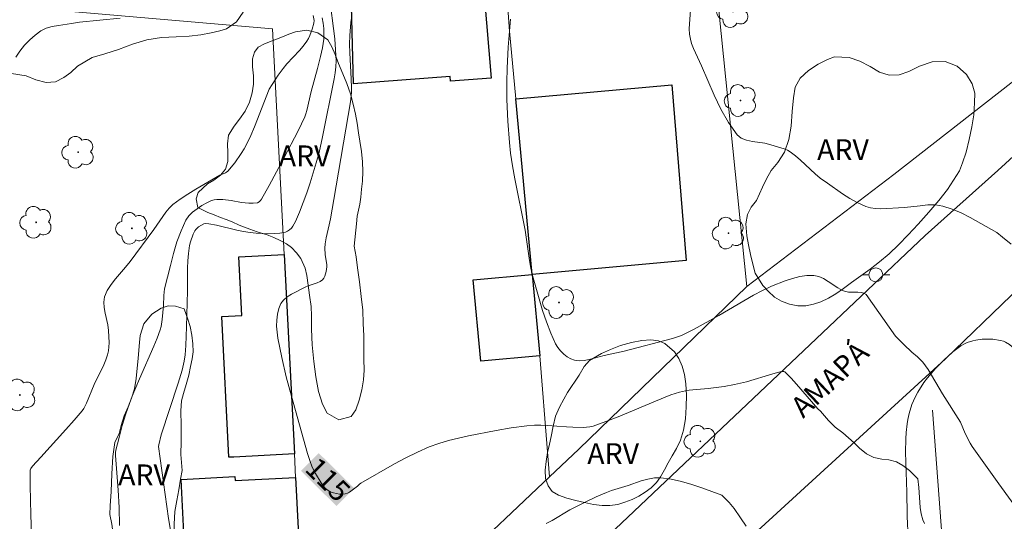
# Model space of a CAD drawing. Units: metres. Extents: x 279262 to 279777, y 1667685 to 1668249.
# Drawn here: x 279623 to 279694, y 1667918 to 1667954 of the extents above; entities that cross this region are included whole.
import ezdxf
from ezdxf.enums import TextEntityAlignment as Align

# ---------------------------------------------------------------- set-up
doc = ezdxf.new("R2010")
doc.units = ezdxf.units.M
doc.header["$MEASUREMENT"] = 0
for name, color, linetype, lineweight, true_color in [('Arvores_Isoladas', 7, 'Continuous', 18, 0x00ff33), ('Curvas_Intermediarias', 7, 'Continuous', 9, 0x783c14), ('Curvas_Mestras', 7, 'Continuous', 20, 0x783c14), ('Topon_Curvas_Mestras', 7, 'Continuous', 9, 0x783c14), ('Topon_Vegetacao', 7, 'Continuous', 9, 0x00ff33), ('Vegetacao', 7, 'Orla8', 9, 0x00ff33)]:
    doc.layers.add(name, color=color, linetype=linetype, lineweight=lineweight, true_color=true_color)
for name, color, linetype, lineweight in [('Cerca', 8, 'Cerca', 20), ('Edificacoes', 7, 'Continuous', 30), ('Muro_Grade', 8, 'Continuous', 20), ('Pavimentacao_Asfaltica_Mfio', 10, 'Continuous', 30), ('Pavimentacao_Asfaltica_S_Mfio', 10, 'Continuous', 15), ('Poste', 7, 'Continuous', 9), ('Topon_Curvas_Mestras_Masc', 255, 'Continuous', 9), ('Topon_de_Vias', 7, 'Continuous', 9)]:
    doc.layers.add(name, color=color, linetype=linetype, lineweight=lineweight)
doc.styles.add('Arial', font='arial.ttf', dxfattribs={"height": 1.5})
doc.styles.get("Standard").update_dxf_attribs({"font": 'arial.ttf'})
doc.linetypes.add('Cerca', pattern='A,10,0,["X",Standard,S=1,R=0,X=0,Y=-0.5],0.1', length=10.1)
doc.linetypes.add('Orla8', pattern='A,6,-0.5,["V",Standard,S=1,R=0,X=-0.5,Y=-1],-0.5,6,-0.5,["V",Standard,S=1,R=0,X=-0.5,Y=-1],-0.5', length=14)

# ---------------------------------------------------------------- blocks, each defined once
blk = doc.blocks.new('Arvore')
at = {"layer": 'Arvores_Isoladas'}
blk.add_lwpolyline([(-0.718, 0.493, 0.872324), (-0.722, -0.551, 0.862983), (0.284, -0.827, 0.900105), (0.89, 0.029, 0.863155), (0.262, 0.861, 0.882486)], format="xyb", close=True, dxfattribs=at)
blk.add_circle((0, 0), 0.0286, dxfattribs=at)
blk = doc.blocks.new('Poste')
at = {"layer": 'Poste'}
for points in [[(-0.5, 0), (-1, 0)], [(0.5, 0), (1, 0)]]:
    blk.add_lwpolyline(points, dxfattribs=at)
blk.add_lwpolyline([(0, 0.5, 1), (0, -0.5, 1)], format="xyb", close=True, dxfattribs=at)

msp = doc.modelspace()

# ---------------------------------------------------------------- linework, layer by layer
at = {"layer": 'Cerca', "flags": 128}
msp.add_lwpolyline([(279704.412, 1668019.702), (279697.46, 1668019.231), (279697.505, 1668018.13), (279697.635, 1668015.337), (279698.971, 1667986.796), (279698.91, 1667975.275), (279700.166, 1667955.338), (279700.264, 1667953.785), (279686.18, 1667942.775), (279675.635, 1667934.728), (279671.757, 1667973.014), (279669.751, 1667991.072), (279668.148, 1668003.691)], dxfattribs=at)
at = {"layer": 'Curvas_Intermediarias', "flags": 128}
for points, elevation in [([(279645.621, 1667955.726), (279646.021, 1667952.54), (279646.089, 1667951.744), (279646.123, 1667950.949), (279646.108, 1667950.52), (279646.059, 1667950.091), (279645.985, 1667949.662), (279645.144, 1667945.485), (279644.895, 1667944.356), (279644.7, 1667943.61), (279644.265, 1667942.178), (279644.024, 1667941.468), (279643.493, 1667940.071), (279643.202, 1667939.391), (279643.024, 1667939.077), (279642.909, 1667938.931), (279642.779, 1667938.804), (279642.637, 1667938.706), (279642.484, 1667938.646), (279642.088, 1667938.572), (279641.672, 1667938.532), (279641.243, 1667938.521), (279640.377, 1667938.562), (279639.953, 1667938.602), (279639.464, 1667938.673), (279638.978, 1667938.771), (279637.526, 1667939.127), (279636.969, 1667939.242), (279636.749, 1667939.26), (279636.615, 1667939.228), (279636.247, 1667939.023), (279636.039, 1667938.837), (279635.965, 1667938.727), (279635.85, 1667938.482), (279635.668, 1667937.949), (279635.6, 1667937.671), (279635.511, 1667937.113), (279635.469, 1667936.579), (279635.451, 1667936.042), (279635.454, 1667934.421), (279635.384, 1667931.843), (279635.321, 1667930.487), (279635.272, 1667929.81), (279635.214, 1667929.37), (279635.062, 1667928.717), (279634.78, 1667927.783), (279633.565, 1667924.062), (279633.376, 1667923.35), (279633.363, 1667923.225), (279634.088, 1667918.063), (279634.292, 1667916.784)], 114), ([(279624.271, 1667916.225), (279624.182, 1667918.33), (279624.147, 1667920.434), (279624.148, 1667921.541), (279624.2, 1667921.657), (279624.32, 1667921.811), (279624.91, 1667922.476), (279626.717, 1667924.446), (279627.305, 1667925.112), (279627.872, 1667925.792), (279627.992, 1667925.964), (279628.184, 1667926.34), (279628.752, 1667927.678), (279629.437, 1667929.094), (279629.584, 1667929.453), (279629.701, 1667929.82), (279629.76, 1667930.1), (279629.793, 1667930.387), (279629.807, 1667930.679), (279629.781, 1667931.558), (279629.729, 1667931.968), (279629.532, 1667932.803), (279629.452, 1667933.212), (279629.425, 1667933.608), (279629.484, 1667933.983), (279629.678, 1667934.437), (279629.953, 1667934.87), (279630.282, 1667935.29), (279630.995, 1667936.113), (279631.326, 1667936.531), (279633.024, 1667938.818), (279633.89, 1667940.07), (279634.132, 1667940.356), (279634.402, 1667940.612), (279634.923, 1667941.009), (279635.472, 1667941.376), (279636.041, 1667941.723), (279637.771, 1667942.729), (279638.167, 1667942.892), (279638.256, 1667942.943), (279638.332, 1667943.01), (279638.839, 1667943.627), (279639.31, 1667944.285), (279639.523, 1667944.628), (279639.715, 1667944.98), (279640, 1667945.581), (279640.26, 1667946.196), (279641.308, 1667948.918), (279641.967, 1667949.928), (279642.31, 1667950.393), (279642.59, 1667950.725), (279643.482, 1667951.681), (279643.763, 1667952.01), (279644.019, 1667952.354), (279644.141, 1667952.558), (279644.245, 1667952.776), (279644.411, 1667953.234), (279644.526, 1667953.644), (279644.555, 1667953.848), (279644.484, 1667954.201)], 112), ([(279693.982, 1667938.285), (279693.58, 1667938.599), (279691.675, 1667939.679), (279691.033, 1667940.014), (279690.379, 1667940.299), (279689.711, 1667940.511), (279689.18, 1667940.589), (279688.634, 1667940.588), (279688.077, 1667940.537), (279686.952, 1667940.397), (279685.255, 1667940.321), (279684.88, 1667940.331), (279684.516, 1667940.377), (279684.17, 1667940.478), (279683.597, 1667940.735), (279683.038, 1667941.044), (279682.491, 1667941.391), (279681.425, 1667942.145), (279680.904, 1667942.526), (279680.531, 1667942.823), (279679.482, 1667943.813), (279679.124, 1667944.128), (279678.747, 1667944.411), (279678.537, 1667944.533), (279678.312, 1667944.63), (279677.357, 1667944.919), (279676.932, 1667945.02), (279676.026, 1667945.146), (279675.597, 1667945.237), (279675.221, 1667945.391), (279674.923, 1667945.639), (279674.308, 1667946.505), (279673.768, 1667947.463), (279673.281, 1667948.483), (279672.365, 1667950.589), (279671.786, 1667951.84), (279671.662, 1667952.19), (279671.59, 1667952.494), (279671.516, 1667952.867), (279671.478, 1667953.244), (279671.584, 1667954.618)], 117), ([(279630.602, 1667954.017), (279627.688, 1667953.715), (279627.104, 1667953.619), (279626.175, 1667953.498), (279625.723, 1667953.413), (279625.296, 1667953.285), (279624.906, 1667953.095), (279624.496, 1667952.803), (279624.109, 1667952.454), (279623.747, 1667952.063), (279623.412, 1667951.644), (279623.105, 1667951.21)], 111), ([(279630.556, 1667917.564), (279630.53, 1667918.855), (279630.462, 1667920.099), (279630.279, 1667922.586), (279630.279, 1667922.811), (279630.296, 1667922.961), (279630.525, 1667923.884), (279630.755, 1667924.732), (279631.013, 1667925.57), (279631.161, 1667925.998), (279631.481, 1667926.845), (279631.993, 1667928.106), (279633.018, 1667930.431), (279633.259, 1667931.016), (279633.476, 1667931.608), (279633.546, 1667931.852), (279633.63, 1667932.355), (279633.722, 1667933.362), (279633.738, 1667934.087), (279633.76, 1667934.325), (279633.805, 1667934.559), (279634.218, 1667936.249), (279634.439, 1667937.098), (279634.689, 1667937.929), (279634.982, 1667938.73), (279635.335, 1667939.487), (279635.545, 1667939.797), (279635.816, 1667940.074), (279636.131, 1667940.321), (279636.473, 1667940.54), (279636.825, 1667940.732), (279637.168, 1667940.901), (279637.353, 1667940.964), (279637.553, 1667940.991), (279637.975, 1667940.978), (279638.583, 1667940.915), (279639.331, 1667940.76), (279639.842, 1667940.712), (279640.166, 1667940.711), (279640.474, 1667940.751), (279640.591, 1667940.806), (279640.691, 1667940.902), (279640.769, 1667941.016), (279641.304, 1667941.986), (279642.364, 1667943.941), (279643.384, 1667945.916), (279643.866, 1667946.912), (279643.958, 1667947.14), (279644.027, 1667947.377), (279644.324, 1667948.748), (279644.773, 1667950.388), (279645.002, 1667951.249), (279645.136, 1667951.876), (279645.228, 1667952.505), (279645.248, 1667952.885), (279645.234, 1667953.271), (279645.192, 1667953.659), (279645.127, 1667954.044)], 113), ([(279686.303, 1667931.16), (279684.188, 1667934.156), (279684.024, 1667934.258), (279683.829, 1667934.306), (279683.611, 1667934.318), (279683.156, 1667934.312), (279682.94, 1667934.331), (279682.644, 1667934.391), (279682.503, 1667934.443), (279682.157, 1667934.636), (279681.478, 1667935.092), (279681.137, 1667935.299), (279680.79, 1667935.452), (279680.433, 1667935.524), (279679.935, 1667935.514), (279679.424, 1667935.437), (279678.907, 1667935.307), (279678.391, 1667935.138), (279677.396, 1667934.744), (279676.748, 1667934.443), (279676.114, 1667934.106), (279673.621, 1667932.645), (279671.836, 1667931.667), (279670.927, 1667931.217), (279670.722, 1667931.132), (279670.299, 1667930.995), (279666.809, 1667930.091), (279665.38, 1667929.76), (279664.291, 1667929.484), (279663.93, 1667929.419), (279663.581, 1667929.398), (279663.252, 1667929.438), (279662.985, 1667929.533), (279662.721, 1667929.683), (279662.469, 1667929.876), (279662.24, 1667930.102), (279662.043, 1667930.35), (279661.889, 1667930.609), (279661.539, 1667931.379), (279661.229, 1667932.18), (279660.952, 1667933.003), (279660.7, 1667933.839), (279660.241, 1667935.515), (279660.116, 1667936.051), (279660.018, 1667936.593), (279659.701, 1667938.783), (279658.959, 1667942.469), (279658.792, 1667943.392), (279658.653, 1667944.32), (279658.567, 1667945.083), (279658.455, 1667946.618), (279658.397, 1667948.158), (279658.375, 1667949.425), (279658.403, 1667950.423), (279658.482, 1667951.919), (279658.641, 1667953.937)], 116), ([(279694.605, 1667937.778), (279693.982, 1667938.285)], 117), ([(279686.303, 1667931.16), (279686.9, 1667930.551), (279687.485, 1667930.01), (279687.896, 1667929.664), (279688.275, 1667929.29), (279688.655, 1667928.756), (279689.69, 1667927.011), (279690.968, 1667924.972), (279691.307, 1667924.17), (279691.674, 1667923.465), (279691.817, 1667923.22), (279693.723, 1667920.537), (279695.507, 1667918.114)], 116), ([(279661.223, 1667917.686), (279661.652, 1667917.919), (279662.919, 1667918.672), (279663.348, 1667918.907), (279664.07, 1667919.266), (279664.801, 1667919.605), (279665.539, 1667919.927), (279665.897, 1667920.067), (279667.102, 1667920.438), (279668.044, 1667920.76), (279668.516, 1667920.893), (279668.987, 1667920.975), (279669.456, 1667920.983), (279670.193, 1667920.885), (279670.933, 1667920.719), (279671.672, 1667920.503), (279672.406, 1667920.254), (279673.842, 1667919.727), (279674.353, 1667919.203)], 114), ([(279674.353, 1667919.203), (279674.707, 1667918.772), (279675.181, 1667918.105), (279675.58, 1667917.508)], 114)]:
    msp.add_lwpolyline(points, dxfattribs=dict(at, elevation=elevation))
at = {"layer": 'Curvas_Mestras', "elevation": 115, "flags": 128}
for points in [[(279647.255, 1667954.177), (279647.184, 1667953.704), (279647.097, 1667952.758), (279647.083, 1667952.137), (279647.1, 1667951.514), (279647.215, 1667949.642), (279647.234, 1667949.018), (279647.221, 1667948.681), (279647.147, 1667948.007), (279645.958, 1667940.976), (279645.715, 1667939.589), (279645.622, 1667939.162), (279645.398, 1667938.231), (279645.333, 1667937.805), (279645.322, 1667937.495), (279645.342, 1667937.03), (279645.465, 1667936.296), (279645.462, 1667936.153), (279645.41, 1667935.809), (279645.31, 1667935.47), (279645.234, 1667935.323), (279645.135, 1667935.202), (279644.968, 1667935.081), (279644.77, 1667934.991), (279644.109, 1667934.777), (279643.905, 1667934.681), (279642.913, 1667934.17), (279642.604, 1667933.977), (279642.343, 1667933.757), (279642.151, 1667933.499), (279642.002, 1667933.142), (279641.906, 1667932.741), (279641.857, 1667932.313), (279641.85, 1667931.873), (279641.879, 1667931.436), (279641.938, 1667931.017), (279642.216, 1667929.626), (279642.543, 1667928.239), (279642.907, 1667926.854), (279644.077, 1667922.717), (279644.228, 1667922.231), (279644.413, 1667921.756), (279644.636, 1667921.302), (279645.041, 1667920.614), (279645.197, 1667920.402), (279645.368, 1667920.214), (279645.557, 1667920.058), (279645.731, 1667919.961), (279645.93, 1667919.89), (279646.144, 1667919.842), (279646.363, 1667919.817), (279646.579, 1667919.813), (279646.78, 1667919.83), (279646.929, 1667919.87), (279647.077, 1667919.944), (279647.67, 1667920.385), (279647.808, 1667920.521), (279647.909, 1667920.598), (279650.325, 1667921.974), (279651.138, 1667922.417), (279651.964, 1667922.829), (279652.805, 1667923.198), (279653.49, 1667923.445), (279654.191, 1667923.653), (279654.904, 1667923.83), (279655.623, 1667923.987), (279657.61, 1667924.388), (279658.708, 1667924.581), (279659.812, 1667924.721), (279660.364, 1667924.762), (279660.825, 1667924.771), (279661.286, 1667924.751), (279662.674, 1667924.638), (279663.136, 1667924.62), (279663.873, 1667924.602), (279664.116, 1667924.613), (279664.356, 1667924.644), (279664.588, 1667924.703), (279665.491, 1667925.021), (279666.386, 1667925.373), (279669.056, 1667926.499), (279670.158, 1667926.934), (279670.79, 1667927.141), (279671.219, 1667927.242), (279671.488, 1667927.283), (279672.853, 1667927.398), (279673.991, 1667927.55), (279674.745, 1667927.677), (279675.596, 1667927.881), (279677.483, 1667928.465), (279678.033, 1667928.607), (279678.198, 1667928.622), (279678.277, 1667928.613), (279678.35, 1667928.59), (279678.41, 1667928.549), (279678.812, 1667928.146), (279679.202, 1667927.72), (279680.731, 1667925.947), (279680.918, 1667925.772)], [(279680.918, 1667925.772), (279681.501, 1667925.1), (279681.968, 1667924.623), (279682.534, 1667924.214), (279683.33, 1667923.5), (279683.729, 1667923.12), (279684.214, 1667922.706), (279684.761, 1667922.451), (279685.314, 1667922.317), (279685.817, 1667922.275), (279686.383, 1667922.129), (279686.843, 1667921.875), (279687.303, 1667921.507), (279687.901, 1667920.897), (279687.984, 1667920.278), (279688.087, 1667918.856), (279688.156, 1667918.397), (279688.271, 1667917.957), (279688.384, 1667917.7)]]:
    msp.add_lwpolyline(points, dxfattribs=at)
at = {"layer": 'Edificacoes', "flags": 128}
for points in [[(279657.255, 1667949.706), (279654.346, 1667949.486), (279654.313, 1667949.812), (279647.367, 1667949.289), (279646.804, 1667971.764), (279656.623, 1667972.492), (279656.887, 1667970.258), (279655.556, 1667970.162), (279655.954, 1667965.373), (279656.452, 1667959.371)], [(279660.206, 1667935.588), (279659.039, 1667948.21), (279670.242, 1667949.212), (279671.272, 1667936.607)], [(279638.784, 1667922.473), (279638.424, 1667922.454), (279637.904, 1667932.565), (279639.354, 1667932.64), (279639.137, 1667936.853), (279642.391, 1667937.02), (279643.128, 1667922.696)], [(279660.206, 1667935.588), (279660.746, 1667929.749), (279656.517, 1667929.358), (279655.977, 1667935.197)], [(279643.946, 1667906.81), (279636.945, 1667906.45), (279636.644, 1667912.289), (279635.433, 1667912.227), (279634.988, 1667920.866), (279638.856, 1667921.065), (279638.871, 1667920.777), (279643.215, 1667921.001)]]:
    msp.add_lwpolyline(points, close=True, dxfattribs=at)
at = {"layer": 'Muro_Grade', "flags": 128}
for points in [[(279647.367, 1667949.289), (279646.804, 1667971.764), (279656.623, 1667972.492), (279657.162, 1667972.532)], [(279657.162, 1667972.532), (279657.406, 1667969.26), (279657.684, 1667965.516), (279658.121, 1667959.51), (279658.345, 1667956.434), (279658.588, 1667953.086), (279659.039, 1667948.21), (279660.206, 1667935.588), (279660.746, 1667929.749), (279661.303, 1667922.856), (279661.45, 1667921.043)], [(279594.738, 1667958.002), (279619.543, 1667955.137), (279641.556, 1667953.251), (279642.391, 1667937.02), (279643.128, 1667922.696), (279643.215, 1667921.001), (279643.946, 1667906.81), (279644.002, 1667905.71), (279644.04, 1667904.973), (279644.903, 1667905.757), (279654.67, 1667914.633), (279661.45, 1667921.043)], [(279661.45, 1667921.043), (279663.56, 1667923.038), (279675.635, 1667934.728)], [(279693.192, 1667871.797), (279692.517, 1667879.857), (279691.503, 1667890.686), (279690.226, 1667908.569), (279689.72, 1667915.646), (279688.961, 1667925.854)]]:
    msp.add_lwpolyline(points, dxfattribs=at)
at = {"layer": 'Pavimentacao_Asfaltica_Mfio', "flags": 128}
msp.add_lwpolyline([(279582.889, 1667847.474), (279597.02, 1667857.103), (279604.517, 1667862.704), (279617.604, 1667873.583), (279633.116, 1667886.081), (279649.32, 1667901.334), (279664.364, 1667915.593), (279680.141, 1667930.527), (279688.429, 1667938.404), (279693.66, 1667943.076), (279698.957, 1667947.9), (279702.843, 1667951.227), (279706.782, 1667954.156), (279709.309, 1667955.951), (279711.76, 1667957.334), (279714.487, 1667958.709), (279719.61, 1667961.1), (279726.237, 1667964.016), (279732.843, 1667966.507), (279739.012, 1667968.796), (279746.464, 1667971.219), (279751.819, 1667972.809), (279758.098, 1667974.452), (279759.821, 1667974.853)], dxfattribs=at)
at = {"layer": 'Pavimentacao_Asfaltica_S_Mfio', "flags": 128}
msp.add_lwpolyline([(279629.234, 1667874.561), (279635.685, 1667880.202), (279638.864, 1667883.069), (279646.333, 1667889.686), (279650.653, 1667893.593), (279660.46, 1667903.099), (279676.665, 1667917.406), (279683.422, 1667923.611), (279689.902, 1667929.533), (279699.339, 1667938.631), (279705.512, 1667944.145), (279707.147, 1667945.626), (279709.464, 1667947.487), (279711.165, 1667948.626), (279713.671, 1667950.271), (279716.055, 1667951.728), (279717.138, 1667952.393), (279718.935, 1667953.284), (279721.788, 1667954.559)], dxfattribs=at)
at = {"layer": 'Topon_Curvas_Mestras_Masc'}
msp.add_solid([(279643.601, 1667921.474, 115), (279646.149, 1667918.952, 115), (279644.872, 1667922.757, 115), (279647.42, 1667920.235, 115)], dxfattribs=at)
at = {"layer": 'Vegetacao', "flags": 128}
for points in [[(279600.551, 1667958.263), (279600.523, 1667958.812), (279600.451, 1667959.469), (279600.089, 1667960.092), (279599.8, 1667960.548), (279599.479, 1667961.153), (279599.171, 1667961.79), (279598.893, 1667962.426), (279598.54, 1667963.205), (279598.159, 1667964.012), (279598.119, 1667964.524), (279598.182, 1667965.054), (279598.312, 1667965.571), (279598.478, 1667966.506), (279598.251, 1667967.324), (279597.749, 1667968.106), (279597.4, 1667968.506), (279596.875, 1667968.818), (279596.195, 1667969.05), (279595.445, 1667969.29), (279594.657, 1667969.562), (279593.943, 1667969.921), (279593.385, 1667970.345), (279592.985, 1667970.78), (279592.724, 1667971.255), (279592.748, 1667971.978), (279593.231, 1667972.322), (279593.876, 1667972.372), (279594.746, 1667972.353), (279595.393, 1667972.35), (279596.153, 1667972.329), (279597.033, 1667972.244), (279597.949, 1667972.13), (279598.787, 1667972.022), (279599.496, 1667971.978), (279600.079, 1667972.025), (279600.635, 1667972.079), (279601.505, 1667972.294), (279602.393, 1667972.465), (279602.973, 1667972.487), (279603.879, 1667972.455), (279604.851, 1667972.357), (279605.762, 1667972.167), (279606.602, 1667971.913), (279607.294, 1667971.684), (279607.9, 1667971.43), (279608.616, 1667970.967), (279609.217, 1667970.44), (279609.797, 1667969.859), (279610.325, 1667969.314), (279610.703, 1667968.858), (279610.924, 1667968.269), (279611.051, 1667967.763), (279611.083, 1667967.118), (279610.87, 1667966.532), (279610.492, 1667966.071), (279610.115, 1667965.635), (279609.66, 1667964.797), (279609.39, 1667964.188), (279609.412, 1667963.61), (279609.86, 1667963.21), (279610.33, 1667962.886), (279610.866, 1667962.611), (279611.479, 1667962.428), (279612.078, 1667962.405), (279612.585, 1667962.543), (279613.02, 1667962.864), (279613.4, 1667963.297), (279613.769, 1667963.776), (279614.16, 1667964.22), (279614.567, 1667964.58), (279615.019, 1667964.746), (279615.734, 1667964.734), (279616.338, 1667964.56), (279616.877, 1667964.31), (279617.668, 1667964.092), (279618.709, 1667963.861), (279619.883, 1667963.647), (279621.093, 1667963.482), (279622.336, 1667963.336), (279623.464, 1667963.298), (279624.573, 1667963.227), (279625.692, 1667963.125), (279626.766, 1667962.929), (279627.741, 1667962.669), (279628.52, 1667962.557), (279629.548, 1667962.476), (279630.751, 1667962.409), (279631.936, 1667962.33), (279633.041, 1667962.215), (279633.971, 1667962.043), (279634.724, 1667961.789), (279635.294, 1667961.479), (279635.773, 1667961.049), (279636.227, 1667960.611), (279636.708, 1667960.156), (279637.225, 1667959.606), (279637.765, 1667958.887), (279638.355, 1667958.022), (279638.967, 1667957.059), (279639.479, 1667956.17), (279639.739, 1667955.254), (279639.455, 1667954.441), (279638.965, 1667953.744), (279638.257, 1667953.252), (279637.764, 1667953.1), (279637.152, 1667952.953), (279636.404, 1667952.812), (279635.564, 1667952.718), (279634.621, 1667952.663), (279633.576, 1667952.622), (279632.524, 1667952.467), (279631.506, 1667952.142), (279630.488, 1667951.762), (279629.5, 1667951.445), (279628.592, 1667951.176), (279627.536, 1667950.573), (279627.072, 1667950.115), (279626.558, 1667949.738), (279625.97, 1667949.445), (279625.3, 1667949.395), (279624.559, 1667949.577), (279623.859, 1667949.868), (279622.814, 1667950.039), (279622.398, 1667949.317), (279622.443, 1667948.752), (279622.553, 1667948.124), (279622.58, 1667947.577), (279622.159, 1667946.823), (279621.697, 1667946.585), (279621.152, 1667946.442), (279620.563, 1667946.375), (279619.975, 1667946.459), (279619.336, 1667946.636), (279618.556, 1667946.788), (279617.637, 1667946.829), (279616.642, 1667946.819), (279615.643, 1667946.82), (279614.713, 1667946.842), (279613.83, 1667946.709), (279613.233, 1667946.6), (279612.363, 1667946.517), (279611.457, 1667946.447), (279610.551, 1667946.404), (279609.731, 1667946.39), (279609.069, 1667946.393), (279608.575, 1667946.404), (279608.218, 1667946.423), (279607.601, 1667946.574), (279606.987, 1667946.839), (279606.303, 1667947.225), (279605.66, 1667947.746), (279605.074, 1667948.422), (279604.611, 1667949.175), (279604.219, 1667950.169), (279603.995, 1667950.816), (279604.052, 1667951.813), (279604.242, 1667952.663), (279604.07, 1667953.496), (279603.76, 1667953.935), (279603.394, 1667954.3), (279602.838, 1667954.956), (279602.516, 1667955.383), (279602.111, 1667955.81), (279601.671, 1667956.247), (279601.375, 1667956.732), (279601.235, 1667957.28)], [(279647.417, 1667937.637), (279647.563, 1667936.869), (279647.662, 1667936.06), (279647.792, 1667935.066), (279647.933, 1667934.022), (279648.038, 1667933.034), (279648.074, 1667932.08), (279648.105, 1667931.176), (279648.119, 1667930.327), (279648.118, 1667929.511), (279648.133, 1667928.726), (279648.081, 1667928.022), (279647.964, 1667927.299), (279647.78, 1667926.549), (279647.539, 1667925.87), (279647.199, 1667925.387), (279646.325, 1667925.153), (279645.477, 1667925.621), (279645.138, 1667926.272), (279644.865, 1667927.183), (279644.676, 1667928.242), (279644.528, 1667929.338), (279644.405, 1667930.537), (279644.347, 1667931.672), (279644.348, 1667932.621), (279644.335, 1667933.288), (279644.216, 1667934.1), (279644.122, 1667934.818), (279644.023, 1667935.513), (279643.902, 1667936.046), (279643.59, 1667936.744), (279643.286, 1667937.148), (279642.925, 1667937.525), (279642.548, 1667937.79), (279642.112, 1667938.025), (279641.649, 1667938.248), (279641.171, 1667938.433), (279640.455, 1667938.651), (279639.915, 1667938.846), (279639.156, 1667939.145), (279638.657, 1667939.383), (279638.224, 1667939.541), (279637.808, 1667939.696), (279637.369, 1667939.869), (279636.898, 1667940.051), (279636.184, 1667940.404), (279636.062, 1667941.025), (279636.218, 1667941.485), (279636.879, 1667942.107), (279637.344, 1667942.382), (279637.824, 1667942.732), (279638.183, 1667943.165), (279638.338, 1667943.703), (279638.348, 1667944.342), (279638.326, 1667944.981), (279638.4, 1667945.597), (279638.797, 1667946.242), (279639.185, 1667946.75), (279639.582, 1667947.32), (279639.888, 1667947.982), (279640.087, 1667948.643), (279640.194, 1667949.276), (279640.191, 1667949.874), (279640.119, 1667950.518), (279640.115, 1667951.098), (279640.247, 1667951.573), (279640.532, 1667951.925), (279640.977, 1667952.18), (279641.53, 1667952.394), (279642.149, 1667952.625), (279642.717, 1667952.855), (279643.209, 1667953.022), (279644.025, 1667953.139), (279644.804, 1667952.962), (279645.536, 1667952.449), (279645.826, 1667951.965), (279646.064, 1667951.41), (279646.301, 1667950.758), (279646.595, 1667950.019), (279646.891, 1667949.318), (279647.145, 1667948.587), (279647.339, 1667947.831), (279647.51, 1667947.119), (279647.643, 1667946.477), (279647.718, 1667945.761), (279647.82, 1667945.171), (279647.954, 1667944.425), (279648.022, 1667943.696), (279648.038, 1667942.985), (279648.018, 1667942.31), (279647.952, 1667941.726), (279647.889, 1667941.157), (279647.824, 1667940.646), (279647.642, 1667939.784), (279647.592, 1667939.244)], [(279676.748, 1667941.87), (279677.029, 1667942.466), (279677.376, 1667943.075), (279677.855, 1667943.638), (279678.33, 1667944.374), (279678.637, 1667945.294), (279678.804, 1667946.243), (279678.879, 1667947.298), (279678.98, 1667948.293), (279679.103, 1667949.056), (279679.467, 1667949.696), (279680.046, 1667950.252), (279680.741, 1667950.707), (279681.424, 1667951.037), (279681.924, 1667951.223), (279682.967, 1667951.198), (279683.739, 1667950.932), (279684.48, 1667950.537), (279685.159, 1667950.137), (279685.861, 1667949.908), (279686.579, 1667949.937), (279687.269, 1667950.188), (279688.042, 1667950.572), (279688.932, 1667950.87), (279689.873, 1667950.889), (279690.729, 1667950.552), (279691.406, 1667949.963), (279691.811, 1667949.297), (279692, 1667948.618), (279691.986, 1667947.917), (279691.923, 1667947.078), (279691.802, 1667946.206), (279691.6, 1667945.287), (279691.386, 1667944.373), (279691.13, 1667943.622), (279690.895, 1667943.052), (279690.477, 1667942.375), (279690.036, 1667941.689), (279689.429, 1667940.903), (279688.692, 1667940.06), (279687.928, 1667939.211), (279687.228, 1667938.454), (279686.526, 1667937.717), (279685.849, 1667937.084), (279685.157, 1667936.502), (279684.479, 1667935.971), (279683.809, 1667935.494), (279683.158, 1667935.015), (279682.577, 1667934.583), (279682.026, 1667934.195), (279681.489, 1667933.884), (279680.955, 1667933.635), (279680.411, 1667933.461), (279679.858, 1667933.346), (279679.286, 1667933.342), (279678.692, 1667933.451), (279678.116, 1667933.664), (279677.615, 1667933.968), (279677.166, 1667934.388), (279676.777, 1667934.807), (279676.237, 1667935.698), (279676.053, 1667936.331), (279675.882, 1667937.03), (279675.748, 1667937.734), (279675.637, 1667938.381), (279675.555, 1667939.241), (279675.674, 1667939.903), (279675.938, 1667940.424), (279676.329, 1667940.907)], [(279630.476, 1667899.919), (279630.514, 1667900.457), (279630.883, 1667901.013), (279631.394, 1667901.625), (279631.9, 1667902.232), (279632.249, 1667903.024), (279632.356, 1667903.572), (279632.432, 1667904.393), (279632.499, 1667905.232), (279632.544, 1667906.053), (279632.611, 1667907.045), (279632.579, 1667907.563), (279632.428, 1667908.48), (279632.162, 1667909.536), (279631.843, 1667910.616), (279631.569, 1667911.575), (279631.271, 1667912.385), (279630.999, 1667913.211), (279630.653, 1667914.4), (279630.348, 1667915.633), (279630.136, 1667916.765), (279629.999, 1667917.653), (279629.872, 1667918.338), (279629.887, 1667918.964), (279629.955, 1667919.999), (279630.016, 1667921.264), (279630.079, 1667922.515), (279630.237, 1667923.508), (279630.533, 1667924.155), (279630.691, 1667924.752), (279630.903, 1667925.441), (279631.172, 1667926.071), (279631.426, 1667926.702), (279631.628, 1667927.377), (279631.754, 1667928.117), (279631.833, 1667928.87), (279631.913, 1667929.562), (279631.961, 1667930.16), (279631.993, 1667930.714), (279632.048, 1667931.218), (279632.319, 1667932.038), (279632.89, 1667932.753), (279633.548, 1667933.161), (279634.068, 1667933.334), (279634.587, 1667933.327), (279635.2, 1667933.114), (279635.459, 1667932.386), (279635.626, 1667931.845), (279635.763, 1667931.222), (279635.837, 1667930.609), (279635.842, 1667930.044), (279635.786, 1667929.534), (279635.673, 1667928.992), (279635.542, 1667928.346), (279635.352, 1667927.679), (279635.163, 1667927.03), (279635.021, 1667926.511), (279634.973, 1667925.787), (279634.982, 1667924.733), (279634.992, 1667923.597), (279634.976, 1667922.668), (279635.056, 1667921.509), (279634.951, 1667920.882), (279634.834, 1667920.127), (279634.682, 1667919.349), (279634.545, 1667918.55), (279634.477, 1667917.638), (279634.47, 1667916.773), (279634.435, 1667916.181), (279634.534, 1667915.443), (279634.682, 1667914.157), (279634.857, 1667912.643), (279635.046, 1667911.365), (279635.166, 1667910.601), (279635.227, 1667910.021), (279635.372, 1667908.938), (279635.579, 1667907.548), (279635.873, 1667906.188), (279636.189, 1667905.144), (279636.423, 1667904.452), (279636.927, 1667903.848), (279637.485, 1667903.536), (279638.163, 1667903.275), (279638.774, 1667903.075), (279639.226, 1667902.798), (279639.507, 1667902.291), (279639.524, 1667901.485), (279639.335, 1667900.494), (279638.98, 1667899.505), (279638.518, 1667898.685), (279638.051, 1667898.103), (279637.668, 1667897.534), (279637.364, 1667896.927), (279636.963, 1667896.158), (279636.541, 1667895.301), (279636.143, 1667894.438), (279635.717, 1667893.68), (279635.205, 1667893.145), (279634.65, 1667892.784), (279634.048, 1667892.549), (279633.12, 1667892.781), (279632.85, 1667893.294), (279632.712, 1667893.904), (279632.649, 1667894.548), (279632.562, 1667895.158), (279632.386, 1667895.95), (279632.067, 1667896.71), (279631.622, 1667897.377), (279631.277, 1667897.874), (279631.072, 1667898.371), (279631.07, 1667898.883)], [(279663.58, 1667928.361), (279663.946, 1667928.982), (279664.335, 1667929.402), (279665.175, 1667929.925), (279665.828, 1667930.214), (279666.561, 1667930.497), (279667.345, 1667930.713), (279668.09, 1667930.848), (279668.734, 1667930.9), (279669.29, 1667930.834), (279669.746, 1667930.627), (279670.436, 1667930.024), (279670.739, 1667929.556), (279670.989, 1667928.998), (279671.161, 1667928.404), (279671.251, 1667927.728), (279671.288, 1667926.932), (279671.272, 1667926.086), (279671.213, 1667925.223), (279671.076, 1667924.412), (279670.869, 1667923.698), (279670.582, 1667923.082), (279670.267, 1667922.555), (279669.98, 1667922.056), (279669.706, 1667921.556), (279669.435, 1667921.06), (279669.13, 1667920.634), (279668.751, 1667920.268), (279668.325, 1667919.948), (279667.88, 1667919.666), (279667.379, 1667919.428), (279666.869, 1667919.224), (279666.348, 1667919.052), (279665.795, 1667918.996), (279665.231, 1667918.995), (279664.614, 1667919.058), (279663.966, 1667919.207), (279663.334, 1667919.35), (279662.689, 1667919.513), (279662.095, 1667919.726), (279661.654, 1667919.996), (279661.347, 1667920.403), (279661.16, 1667920.937), (279661.138, 1667921.54), (279661.223, 1667922.158), (279661.314, 1667922.806), (279661.447, 1667923.403), (279661.566, 1667923.938), (279661.724, 1667924.691), (279661.894, 1667925.416), (279662.176, 1667926.048), (279662.492, 1667926.631), (279662.75, 1667927.118)], [(279705.001, 1667884.869), (279704.527, 1667884.815), (279704.291, 1667884.806), (279703.627, 1667884.79), (279703.299, 1667884.806), (279702.995, 1667884.864), (279702.857, 1667884.916), (279702.771, 1667884.966), (279702.621, 1667885.114), (279702.495, 1667885.305), (279702.288, 1667885.72), (279701.88, 1667886.555), (279701.701, 1667886.983), (279701.566, 1667887.421), (279701.521, 1667887.643), (279701.491, 1667887.889), (279701.482, 1667888.398), (279701.584, 1667889.954), (279701.563, 1667890.443), (279701.525, 1667890.676), (279701.424, 1667891.006), (279701.299, 1667891.251), (279701.194, 1667891.412), (279700.939, 1667891.72), (279700.793, 1667891.866), (279700.472, 1667892.138), (279700.126, 1667892.377), (279699.648, 1667892.633), (279699.413, 1667892.729), (279699.212, 1667892.789), (279698.791, 1667892.852), (279698.349, 1667892.857), (279697.433, 1667892.797), (279696.751, 1667892.787), (279696.422, 1667892.823), (279695.706, 1667892.953), (279695.343, 1667893.039), (279694.823, 1667893.211), (279694.509, 1667893.364), (279694.365, 1667893.455), (279694.171, 1667893.61), (279693.968, 1667893.82), (279693.841, 1667893.976), (279693.608, 1667894.318), (279693.309, 1667894.887), (279693.145, 1667895.288), (279693.051, 1667895.557), (279692.9, 1667896.088), (279692.865, 1667896.273), (279692.839, 1667896.653), (279692.858, 1667897.042), (279692.942, 1667897.833), (279692.965, 1667898.225), (279692.963, 1667898.419), (279692.935, 1667898.705), (279692.811, 1667899.444), (279692.525, 1667900.918), (279692.311, 1667901.896), (279691.831, 1667903.842), (279691.435, 1667905.292), (279691.21, 1667906.056), (279690.712, 1667907.574), (279690.302, 1667908.704), (279689.865, 1667909.825), (279689.639, 1667910.382), (279689.5, 1667910.698), (279689.189, 1667911.321), (279688.173, 1667913.164), (279687.881, 1667913.79), (279687.756, 1667914.109), (279687.602, 1667914.597), (279687.467, 1667915.171), (279687.393, 1667915.559), (279687.278, 1667916.346), (279687.175, 1667917.544), (279687.139, 1667918.348), (279687.111, 1667919.949), (279687.029, 1667922.819), (279687.044, 1667923.774), (279687.073, 1667924.244), (279687.142, 1667924.859), (279687.192, 1667925.16), (279687.287, 1667925.603), (279687.482, 1667926.244), (279687.715, 1667926.783), (279687.904, 1667927.139), (279688.35, 1667927.834), (279688.602, 1667928.171), (279689.153, 1667928.819), (279689.748, 1667929.422), (279690.159, 1667929.794), (279690.437, 1667930.027), (279690.99, 1667930.454), (279691.252, 1667930.613), (279691.445, 1667930.701), (279691.864, 1667930.834), (279692.085, 1667930.881), (279692.541, 1667930.937), (279692.999, 1667930.949), (279693.297, 1667930.934), (279693.851, 1667930.857), (279694.071, 1667930.791), (279694.214, 1667930.728), (279694.491, 1667930.561), (279694.886, 1667930.238), (279695.609, 1667929.504), (279695.789, 1667929.31), (279696.122, 1667928.889), (279696.343, 1667928.551), (279696.621, 1667928.02), (279696.981, 1667927.114), (279697.185, 1667926.491), (279697.522, 1667925.226), (279697.722, 1667924.237), (279698.038, 1667922.239), (279698.212, 1667921.243), (279698.315, 1667920.749), (279698.47, 1667919.92), (279698.722, 1667918.178), (279698.881, 1667917.33), (279698.983, 1667916.927), (279699.15, 1667916.419), (279699.249, 1667916.181), (279699.422, 1667915.847), (279699.626, 1667915.545), (279699.741, 1667915.407), (279699.992, 1667915.178), (279700.185, 1667915.051), (279700.621, 1667914.85), (279700.859, 1667914.771), (279701.369, 1667914.644), (279703.007, 1667914.354), (279703.536, 1667914.227), (279703.788, 1667914.148), (279704.144, 1667914.003), (279704.468, 1667913.821), (279704.617, 1667913.713), (279705.068, 1667913.307), (279705.35, 1667913.006), (279705.873, 1667912.344), (279706.117, 1667911.989), (279706.577, 1667911.244), (279707.843, 1667908.949), (279707.923, 1667908.786), (279708.039, 1667908.439), (279708.092, 1667908.197), (279708.171, 1667907.702), (279708.233, 1667907.334), (279708.753, 1667904.725), (279708.897, 1667903.853), (279708.958, 1667903.417), (279709.108, 1667902.216), (279709.199, 1667901.416), (279709.349, 1667899.813), (279709.426, 1667898.607), (279709.45, 1667898.002), (279709.467, 1667897.306), (279709.476, 1667895.908), (279709.464, 1667894.974), (279709.403, 1667893.106), (279709.328, 1667891.71), (279709.308, 1667891.216), (279709.28, 1667890.204), (279709.202, 1667889.463), (279709.093, 1667888.997), (279709.015, 1667888.777), (279708.863, 1667888.466), (279708.676, 1667888.164), (279708.253, 1667887.565), (279707.773, 1667886.982), (279707.544, 1667886.732), (279707.063, 1667886.25), (279706.685, 1667885.91), (279706.099, 1667885.441), (279705.8, 1667885.229), (279705.348, 1667884.941)]]:
    msp.add_lwpolyline(points, close=True, dxfattribs=at)

# ---------------------------------------------------------------- block references
at = {"layer": 'Arvores_Isoladas'}
for p in [(279674.629, 1667954.489), (279675.177, 1667948.096), (279627.593, 1667944.378), (279624.571, 1667939.339), (279631.454, 1667938.908), (279674.315, 1667938.565), (279662.132, 1667933.577), (279623.399, 1667926.935), (279672.288, 1667923.604)]:
    msp.add_blockref('Arvore', p, dxfattribs=at)
at = {"layer": 'Poste'}
msp.add_blockref('Poste', (279684.893, 1667935.566), dxfattribs=at)

# ---------------------------------------------------------------- texts
at = {"layer": 'Topon_Curvas_Mestras', "style": 'Arial'}
msp.add_text('115', height=1.5, rotation=315.29063, dxfattribs=at).set_placement((279645.54, 1667920.858, 115), align=Align.MIDDLE_CENTER)
at = {"layer": 'Topon_de_Vias', "style": 'Arial'}
msp.add_text('AMAPÁ', height=1.5, rotation=43.49252, dxfattribs=at).set_placement((279679.674, 1667925.212))
at = {"layer": 'Topon_Vegetacao', "style": 'Arial'}
for p in [(279680.674, 1667943.812), (279642.002, 1667943.366), (279664.164, 1667921.967), (279630.464, 1667920.441)]:
    msp.add_text('ARV', height=1.5, dxfattribs=at).set_placement(p)

doc.saveas('drawing.dxf')
